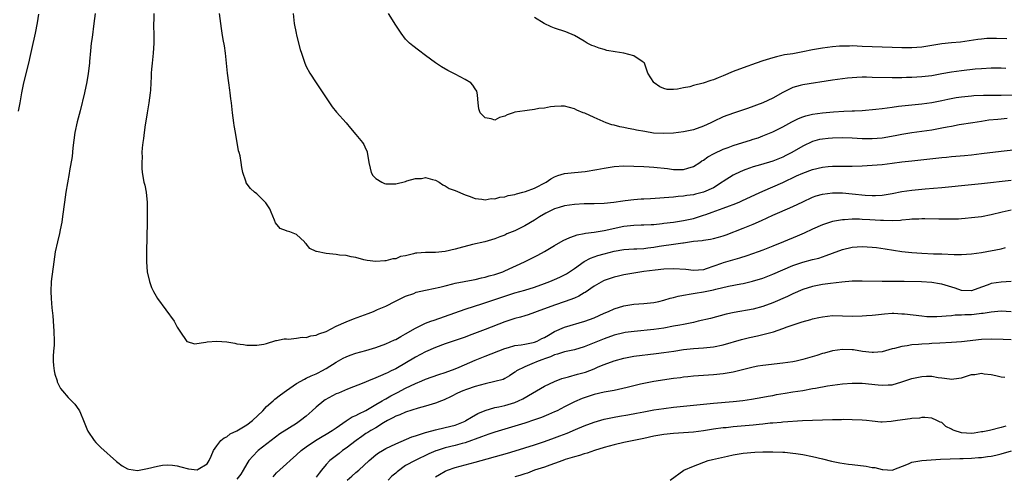
# Model space of a CAD drawing. Units: inches. Extents: x 2607000 to 2610000, y 1530000 to 1533000.
# Drawn here: x 2608611 to 2608810, y 1532400 to 1532492 of the extents above; entities that cross this region are included whole.
import ezdxf

# ---------------------------------------------------------------- set-up
doc = ezdxf.new("R2010")
doc.units = ezdxf.units.IN
doc.header["$MEASUREMENT"] = 0
doc.layers.add('LD26071530_2ft', color=93, linetype='Continuous')

msp = doc.modelspace()

# ---------------------------------------------------------------- linework, layer by layer
at = {"layer": 'LD26071530_2ft'}
for points, elevation in [([(2608611, 1532473.32), (2608611.35, 1532475), (2608611.7, 1532477), (2608612.11, 1532479), (2608613.09, 1532483), (2608613.44, 1532484.56), (2608613.72, 1532485.72), (2608614.44, 1532489), (2608614.86, 1532491.14), (2608615.14, 1532492.86)], 7558), ([(2608626.44, 1532493), (2608626.21, 1532491), (2608625.85, 1532488.15), (2608625.67, 1532487), (2608625.49, 1532485.49), (2608625.31, 1532483.31), (2608625.3, 1532483), (2608625.07, 1532480.93), (2608624.79, 1532479.21), (2608624.29, 1532477), (2608623.42, 1532473.42), (2608622.83, 1532471.17), (2608622.36, 1532469), (2608621.96, 1532465.96), (2608621.81, 1532464.19), (2608621.3, 1532461.3), (2608621.23, 1532460.77), (2608620.88, 1532458.88), (2608620.58, 1532457), (2608620.29, 1532455), (2608619.9, 1532452.1), (2608619.73, 1532451), (2608619.41, 1532449.41), (2608619.29, 1532448.71), (2608618.85, 1532447), (2608618.39, 1532445), (2608618.1, 1532443), (2608617.62, 1532439), (2608617.53, 1532437), (2608617.59, 1532435.59), (2608617.72, 1532433.72), (2608617.91, 1532432.09), (2608618.05, 1532430.05), (2608618.16, 1532429), (2608618.21, 1532427), (2608618.18, 1532426.18), (2608618.08, 1532425), (2608618.02, 1532423.98), (2608618, 1532423), (2608618.08, 1532422.08), (2608618.2, 1532421), (2608618.35, 1532420.35), (2608618.78, 1532419), (2608618.83, 1532418.83), (2608619.5, 1532417.5), (2608619.86, 1532417), (2608621, 1532415.68), (2608622.34, 1532414.34), (2608623.2, 1532413.2), (2608623.3, 1532413), (2608623.49, 1532412.51), (2608624.13, 1532411), (2608624.36, 1532410.36), (2608624.92, 1532409), (2608625, 1532408.86), (2608626.26, 1532407), (2608626.58, 1532406.58), (2608627.58, 1532405.58), (2608630.76, 1532402.76), (2608631, 1532402.57), (2608631.9, 1532401.9), (2608633, 1532401.28), (2608633.21, 1532401.21), (2608635, 1532400.94), (2608637, 1532401.33), (2608639, 1532401.84), (2608640, 1532402), (2608641, 1532402.09), (2608642.04, 1532402.04), (2608643, 1532401.91), (2608643.7, 1532401.7), (2608645.28, 1532401.28), (2608647, 1532401.11), (2608647.23, 1532401.23), (2608649, 1532402.32), (2608649.44, 1532403), (2608649.83, 1532403.83), (2608650.27, 1532405), (2608651, 1532405.9), (2608651.8, 1532407), (2608652.44, 1532407.56), (2608653, 1532407.77), (2608653.69, 1532408.31), (2608655, 1532408.97), (2608657, 1532410.14), (2608658.15, 1532411), (2608660.21, 1532413), (2608661, 1532413.85), (2608662.34, 1532415), (2608662.68, 1532415.32), (2608663.81, 1532416.19), (2608665, 1532417.08), (2608667, 1532418.47), (2608668.62, 1532419.38), (2608669, 1532419.53), (2608669.96, 1532420.04), (2608671, 1532420.43), (2608671.36, 1532420.64), (2608672.1, 1532421), (2608673, 1532421.5), (2608675, 1532422.78), (2608676.42, 1532423.58), (2608677, 1532423.85), (2608677.83, 1532424.17), (2608679, 1532424.58), (2608681, 1532425.15), (2608683, 1532425.75), (2608685, 1532426.49), (2608686.74, 1532427.26), (2608687, 1532427.37), (2608688.04, 1532427.96), (2608689, 1532428.45), (2608691, 1532429.63), (2608692.2, 1532430.2), (2608693, 1532430.6), (2608694.08, 1532431), (2608694.74, 1532431.26), (2608701, 1532433.44), (2608704.59, 1532434.59), (2608709, 1532436.1), (2608711, 1532436.71), (2608713, 1532437.28), (2608715, 1532437.9), (2608717, 1532438.61), (2608718.05, 1532439), (2608719, 1532439.4), (2608720.1, 1532439.9), (2608721, 1532440.35), (2608721.41, 1532440.59), (2608722.04, 1532441), (2608723, 1532441.66), (2608724.96, 1532443.04), (2608726.28, 1532443.72), (2608727.74, 1532444.26), (2608729, 1532444.62), (2608731, 1532445.12), (2608733, 1532445.46), (2608735, 1532445.59), (2608735.59, 1532445.6), (2608737, 1532445.69), (2608737.77, 1532445.77), (2608739, 1532445.93), (2608740.11, 1532446.11), (2608741, 1532446.24), (2608742.49, 1532446.49), (2608743, 1532446.54), (2608744.83, 1532446.83), (2608745, 1532446.84), (2608747, 1532447.11), (2608748.72, 1532447.28), (2608749, 1532447.34), (2608750.46, 1532447.54), (2608751, 1532447.66), (2608752.06, 1532447.94), (2608753, 1532448.23), (2608753.57, 1532448.43), (2608757, 1532449.75), (2608759, 1532450.54), (2608760.7, 1532451.3), (2608761.83, 1532451.83), (2608763, 1532452.37), (2608763.45, 1532452.55), (2608764.4, 1532453), (2608767, 1532454.13), (2608769, 1532455.09), (2608771, 1532456), (2608771.74, 1532456.26), (2608773, 1532456.62), (2608775, 1532456.87), (2608777, 1532456.85), (2608779, 1532456.7), (2608781.58, 1532456.42), (2608783, 1532456.32), (2608783.67, 1532456.33), (2608785, 1532456.4), (2608787, 1532456.73), (2608789, 1532457.12), (2608791, 1532457.42), (2608793.7, 1532457.7), (2608797, 1532457.97), (2608803, 1532458.55), (2608805, 1532458.75), (2608811, 1532459.44)], 7560), ([(2608638.28, 1532493), (2608638.26, 1532491.74), (2608638.23, 1532491), (2608638.24, 1532490.24), (2608638.29, 1532489), (2608638.31, 1532487), (2608638.17, 1532485), (2608637.93, 1532483), (2608637.81, 1532481.81), (2608637.77, 1532481), (2608637.76, 1532480.24), (2608637.7, 1532479), (2608637.58, 1532477.58), (2608637.55, 1532477), (2608637.25, 1532475), (2608636.92, 1532473), (2608636.68, 1532471.32), (2608636.54, 1532470.54), (2608636.31, 1532469), (2608636.18, 1532467.82), (2608636.03, 1532467), (2608635.91, 1532465.91), (2608635.89, 1532465), (2608635.94, 1532464.06), (2608635.85, 1532463), (2608635.86, 1532461.86), (2608635.94, 1532461), (2608636.28, 1532459), (2608636.44, 1532458.44), (2608636.71, 1532457), (2608636.91, 1532454.91), (2608636.91, 1532451), (2608636.78, 1532445), (2608636.81, 1532443), (2608636.95, 1532441), (2608637.38, 1532439), (2608637.83, 1532437.83), (2608638.23, 1532437), (2608639, 1532435.62), (2608642.35, 1532431), (2608642.6, 1532430.6), (2608643, 1532429.81), (2608643.51, 1532429), (2608644.96, 1532426.96), (2608645, 1532426.92), (2608646.49, 1532426.49), (2608648.77, 1532426.77), (2608649, 1532426.84), (2608651, 1532427), (2608653, 1532426.85), (2608654.58, 1532426.58), (2608655, 1532426.47), (2608656.32, 1532426.32), (2608657, 1532426.19), (2608658.21, 1532426.21), (2608659, 1532426.17), (2608660.43, 1532426.43), (2608661, 1532426.56), (2608662.89, 1532427.11), (2608663, 1532427.13), (2608664.51, 1532427.49), (2608665, 1532427.49), (2608665.42, 1532427.42), (2608667, 1532427.58), (2608668.19, 1532427.81), (2608669, 1532427.76), (2608669.91, 1532428.09), (2608671, 1532428.24), (2608671.51, 1532428.49), (2608673, 1532428.97), (2608675, 1532430.01), (2608677, 1532430.91), (2608678.49, 1532431.51), (2608679.98, 1532432.02), (2608681.44, 1532432.56), (2608682.53, 1532433), (2608683.37, 1532433.37), (2608685, 1532434.06), (2608686.97, 1532435.03), (2608688.28, 1532435.72), (2608689, 1532436.04), (2608690.63, 1532436.63), (2608691.15, 1532436.85), (2608693, 1532437.28), (2608693.33, 1532437.33), (2608695.9, 1532437.9), (2608697, 1532438.18), (2608698.53, 1532438.53), (2608699, 1532438.66), (2608700.83, 1532439), (2608702.63, 1532439.37), (2608703, 1532439.42), (2608704.26, 1532439.74), (2608705, 1532439.87), (2608705.85, 1532440.15), (2608707, 1532440.43), (2608708.61, 1532441), (2608709, 1532441.16), (2608712.98, 1532443), (2608715.66, 1532444.34), (2608717, 1532445.06), (2608719, 1532446.24), (2608720.75, 1532447.25), (2608722.09, 1532447.91), (2608723, 1532448.19), (2608723.59, 1532448.41), (2608725, 1532448.67), (2608725.26, 1532448.74), (2608727, 1532448.96), (2608729, 1532449.29), (2608733, 1532450.15), (2608734.33, 1532450.33), (2608735, 1532450.38), (2608736.43, 1532450.43), (2608737, 1532450.41), (2608738.48, 1532450.48), (2608739, 1532450.51), (2608740.69, 1532450.69), (2608741, 1532450.74), (2608742.98, 1532450.98), (2608745, 1532451.28), (2608747, 1532451.73), (2608747.99, 1532452.01), (2608749, 1532452.35), (2608749.5, 1532452.5), (2608750.76, 1532453), (2608753, 1532453.79), (2608754.27, 1532454.27), (2608755, 1532454.52), (2608756.2, 1532455), (2608756.76, 1532455.24), (2608759.48, 1532456.52), (2608761, 1532457.21), (2608763, 1532458.07), (2608765, 1532458.96), (2608767.73, 1532460.27), (2608769, 1532460.85), (2608771, 1532461.56), (2608773, 1532462.02), (2608774.16, 1532462.16), (2608775, 1532462.23), (2608776.26, 1532462.26), (2608777, 1532462.24), (2608779, 1532462.23), (2608781, 1532462.31), (2608783, 1532462.43), (2608785, 1532462.61), (2608787, 1532462.84), (2608789, 1532463.1), (2608791, 1532463.34), (2608797, 1532463.98), (2608797.94, 1532464.06), (2608799, 1532464.18), (2608801.6, 1532464.4), (2608803, 1532464.54), (2608805, 1532464.77), (2608809, 1532465.28), (2608815, 1532465.92)], 7562), ([(2608810.18, 1532471.82), (2608809, 1532471.71), (2608808.33, 1532471.67), (2608806.52, 1532471.48), (2608805, 1532471.27), (2608803.29, 1532471), (2608800.55, 1532470.55), (2608799, 1532470.25), (2608798.09, 1532470.09), (2608797, 1532469.87), (2608795, 1532469.52), (2608791, 1532468.95), (2608789, 1532468.63), (2608787.65, 1532468.35), (2608785, 1532467.87), (2608783, 1532467.72), (2608781, 1532467.78), (2608779, 1532467.91), (2608777, 1532467.95), (2608775, 1532467.9), (2608774.16, 1532467.84), (2608773, 1532467.71), (2608772.41, 1532467.59), (2608771, 1532467.2), (2608769, 1532466.25), (2608766.84, 1532465), (2608765.62, 1532464.38), (2608765, 1532464.09), (2608763, 1532463.27), (2608760.49, 1532462.49), (2608759, 1532462.09), (2608757.57, 1532461.57), (2608757, 1532461.39), (2608755.37, 1532460.63), (2608755, 1532460.44), (2608753, 1532459.17), (2608752.78, 1532459), (2608751, 1532457.91), (2608749, 1532456.98), (2608747.39, 1532456.61), (2608747, 1532456.5), (2608745.66, 1532456.34), (2608745, 1532456.19), (2608743.89, 1532456.11), (2608743, 1532455.98), (2608738.31, 1532455.69), (2608737, 1532455.58), (2608736.43, 1532455.57), (2608735, 1532455.44), (2608733.24, 1532455.24), (2608732.78, 1532455.22), (2608730.94, 1532454.94), (2608729, 1532454.75), (2608727, 1532454.69), (2608725, 1532454.67), (2608723, 1532454.56), (2608721, 1532454.27), (2608719.92, 1532453.92), (2608719, 1532453.64), (2608717.67, 1532453), (2608717.23, 1532452.77), (2608715.98, 1532452.02), (2608715, 1532451.38), (2608713, 1532450.2), (2608711, 1532449.24), (2608709.41, 1532448.59), (2608709, 1532448.37), (2608708, 1532448), (2608707, 1532447.58), (2608704.96, 1532447.04), (2608702.48, 1532446.48), (2608699.75, 1532445.75), (2608699, 1532445.53), (2608697, 1532445.03), (2608695, 1532444.85), (2608693, 1532444.87), (2608691.26, 1532444.74), (2608691, 1532444.71), (2608690.58, 1532444.58), (2608689, 1532444.22), (2608687.97, 1532444.03), (2608687, 1532443.61), (2608686.41, 1532443.59), (2608685, 1532443.16), (2608684.81, 1532443.19), (2608683, 1532443.02), (2608681.25, 1532443.24), (2608680.59, 1532443.41), (2608679, 1532443.86), (2608678.02, 1532443.98), (2608677, 1532444.25), (2608675.66, 1532444.34), (2608675, 1532444.45), (2608673, 1532444.66), (2608671.05, 1532445.05), (2608671, 1532445.09), (2608669.69, 1532445.69), (2608669, 1532446.62), (2608668.77, 1532446.77), (2608668.6, 1532447), (2608667, 1532448.49), (2608665.67, 1532449), (2608665.13, 1532449.13), (2608665, 1532449.21), (2608663.72, 1532449.72), (2608662.82, 1532450.82), (2608662.61, 1532451.39), (2608661.94, 1532453), (2608661.63, 1532453.63), (2608660.85, 1532454.85), (2608660.72, 1532455), (2608659, 1532456.65), (2608658.59, 1532457), (2608657.77, 1532457.77), (2608656.9, 1532458.9), (2608656.85, 1532459), (2608656.8, 1532459.2), (2608656.21, 1532461), (2608655.98, 1532461.98), (2608655.85, 1532463), (2608655.64, 1532464.36), (2608655.48, 1532465), (2608655.36, 1532465.36), (2608654.7, 1532469), (2608654.45, 1532470.45), (2608654.37, 1532471), (2608654.11, 1532473), (2608653.9, 1532475), (2608653.79, 1532475.79), (2608653.65, 1532477), (2608653.56, 1532477.56), (2608653.36, 1532479), (2608653.13, 1532481), (2608652.95, 1532483), (2608652.73, 1532485), (2608652.49, 1532486.49), (2608652.24, 1532487.76), (2608652.04, 1532489), (2608651.94, 1532489.94), (2608651.76, 1532491), (2608651.51, 1532493)], 7564), ([(2608666.38, 1532493), (2608666.57, 1532491), (2608666.93, 1532489), (2608667, 1532488.66), (2608667.77, 1532485.77), (2608668, 1532485), (2608668.68, 1532483), (2608669, 1532482.3), (2608669.68, 1532481), (2608671, 1532479.01), (2608672.36, 1532477), (2608673.38, 1532475.38), (2608674.22, 1532474.22), (2608675.11, 1532473.11), (2608677, 1532470.96), (2608677.89, 1532469.89), (2608679, 1532468.62), (2608680.3, 1532467), (2608680.59, 1532466.59), (2608681, 1532465.67), (2608681.23, 1532465.23), (2608681.29, 1532465), (2608681.31, 1532464.69), (2608681.6, 1532463), (2608681.84, 1532461.84), (2608682.04, 1532461), (2608682.39, 1532460.39), (2608683, 1532459.75), (2608684.24, 1532459), (2608684.78, 1532458.78), (2608685, 1532458.7), (2608686.7, 1532458.7), (2608687, 1532458.68), (2608689, 1532459.19), (2608689.27, 1532459.27), (2608691, 1532459.73), (2608692.21, 1532459.79), (2608693, 1532459.96), (2608694.44, 1532459.56), (2608695, 1532459.45), (2608695.75, 1532459), (2608696.48, 1532458.48), (2608697, 1532458.27), (2608697.78, 1532457.78), (2608699, 1532457.32), (2608701, 1532456.48), (2608701.79, 1532456.21), (2608703, 1532455.75), (2608704.37, 1532455.63), (2608705, 1532455.47), (2608706.26, 1532455.74), (2608707, 1532455.65), (2608707.98, 1532456.02), (2608709, 1532456.05), (2608709.67, 1532456.33), (2608711, 1532456.55), (2608711.32, 1532456.68), (2608712.61, 1532457), (2608713.15, 1532457.15), (2608715, 1532457.84), (2608717.29, 1532459), (2608718.29, 1532459.71), (2608719, 1532460.11), (2608719.65, 1532460.35), (2608721, 1532460.78), (2608723.01, 1532460.99), (2608725.15, 1532461.15), (2608727.55, 1532461.55), (2608729, 1532461.86), (2608731, 1532462.18), (2608733, 1532462.31), (2608735, 1532462.27), (2608737, 1532462.16), (2608738.08, 1532462.08), (2608739, 1532462.04), (2608741.76, 1532461.76), (2608743, 1532461.59), (2608743.6, 1532461.6), (2608745, 1532461.55), (2608745.83, 1532461.83), (2608747, 1532462.16), (2608748.27, 1532463), (2608748.7, 1532463.3), (2608749, 1532463.46), (2608749.89, 1532464.11), (2608751.17, 1532464.83), (2608753, 1532465.65), (2608754.01, 1532466.01), (2608755, 1532466.4), (2608756.97, 1532467.03), (2608758.51, 1532467.49), (2608759, 1532467.66), (2608760.03, 1532467.97), (2608761, 1532468.35), (2608763, 1532469.19), (2608765, 1532470.19), (2608766.81, 1532471.19), (2608768.14, 1532471.86), (2608769, 1532472.19), (2608769.61, 1532472.39), (2608771, 1532472.73), (2608773, 1532473.01), (2608775.2, 1532473.2), (2608777.32, 1532473.32), (2608779, 1532473.38), (2608779.41, 1532473.41), (2608781, 1532473.49), (2608783.72, 1532473.72), (2608785, 1532473.89), (2608785.99, 1532473.99), (2608787, 1532474.16), (2608788.31, 1532474.31), (2608789, 1532474.43), (2608791, 1532474.63), (2608793, 1532474.81), (2608795, 1532475.07), (2608797, 1532475.44), (2608798.27, 1532475.73), (2608799.94, 1532476.06), (2608801, 1532476.23), (2608802.35, 1532476.35), (2608803, 1532476.44), (2608803.51, 1532476.49), (2608805.44, 1532476.56), (2608807.43, 1532476.57), (2608809, 1532476.57), (2608811.38, 1532476.62)], 7566), ([(2608809.9, 1532481.9), (2608809, 1532481.95), (2608807, 1532481.99), (2608805, 1532481.86), (2608803.76, 1532481.76), (2608801, 1532481.46), (2608799, 1532481.18), (2608797, 1532480.81), (2608795, 1532480.47), (2608793, 1532480.24), (2608791, 1532480.11), (2608789.91, 1532480.09), (2608789, 1532480.05), (2608787, 1532480.04), (2608783, 1532480.13), (2608781.85, 1532480.15), (2608781, 1532480.14), (2608779.9, 1532480.1), (2608779, 1532480.03), (2608778.05, 1532479.95), (2608777, 1532479.82), (2608775, 1532479.54), (2608769, 1532478.63), (2608768.46, 1532478.46), (2608767, 1532478.07), (2608765, 1532477.08), (2608763, 1532475.97), (2608761, 1532475.02), (2608757.86, 1532473.86), (2608755.07, 1532472.93), (2608753, 1532472.17), (2608751, 1532471.25), (2608750.51, 1532471), (2608749, 1532470.32), (2608747, 1532469.58), (2608745, 1532469.13), (2608743, 1532468.9), (2608741, 1532468.81), (2608738.92, 1532468.92), (2608737.2, 1532469.2), (2608735.5, 1532469.5), (2608735, 1532469.66), (2608733.81, 1532469.81), (2608733, 1532470.04), (2608732.15, 1532470.15), (2608731, 1532470.49), (2608730.57, 1532470.57), (2608729.38, 1532471), (2608727, 1532472.08), (2608725.11, 1532472.89), (2608724.8, 1532473), (2608723.52, 1532473.52), (2608723, 1532473.79), (2608721, 1532474.3), (2608720.36, 1532474.36), (2608719, 1532474.23), (2608718.22, 1532474.22), (2608717, 1532473.93), (2608715.85, 1532473.85), (2608715, 1532473.64), (2608713.48, 1532473.48), (2608713, 1532473.39), (2608711, 1532473.09), (2608710.68, 1532473), (2608709.43, 1532472.57), (2608709, 1532472.35), (2608707.94, 1532472.06), (2608707, 1532471.52), (2608706.25, 1532471.75), (2608705, 1532471.98), (2608704.02, 1532473), (2608703.77, 1532473.77), (2608703.62, 1532475), (2608703.46, 1532476.54), (2608703.43, 1532477), (2608703.34, 1532477.34), (2608703, 1532477.85), (2608702.57, 1532478.57), (2608702.11, 1532479), (2608701, 1532479.73), (2608699, 1532480.78), (2608697.51, 1532481.51), (2608696.23, 1532482.23), (2608695, 1532483.04), (2608693, 1532484.54), (2608691.58, 1532485.58), (2608690.45, 1532486.45), (2608689.81, 1532487), (2608689, 1532487.83), (2608688.08, 1532489), (2608687, 1532490.61), (2608685.54, 1532493)], 7568), ([(2608810.14, 1532487.86), (2608808.04, 1532487.96), (2608806.07, 1532487.93), (2608805, 1532487.83), (2608804.26, 1532487.74), (2608802.54, 1532487.46), (2608800.78, 1532487.22), (2608799, 1532487.08), (2608797, 1532486.88), (2608795, 1532486.53), (2608793, 1532486.22), (2608791, 1532486.08), (2608789, 1532486.07), (2608787, 1532486.12), (2608781, 1532486.38), (2608779, 1532486.45), (2608778.43, 1532486.43), (2608777, 1532486.44), (2608776.39, 1532486.39), (2608775, 1532486.31), (2608773, 1532486.04), (2608771, 1532485.65), (2608769, 1532485.24), (2608767, 1532484.9), (2608765.36, 1532484.64), (2608763.71, 1532484.29), (2608763, 1532484.09), (2608761, 1532483.46), (2608759.6, 1532483), (2608757, 1532482.07), (2608755, 1532481.31), (2608753, 1532480.46), (2608751.94, 1532480.06), (2608751, 1532479.64), (2608750.49, 1532479.51), (2608748.95, 1532478.95), (2608747, 1532478.47), (2608746.25, 1532478.25), (2608745, 1532478.04), (2608743.76, 1532477.76), (2608743, 1532477.71), (2608741.72, 1532477.72), (2608741, 1532477.88), (2608740.22, 1532478.22), (2608739.08, 1532479), (2608739, 1532479.07), (2608737.82, 1532481), (2608737.59, 1532481.59), (2608737.13, 1532483), (2608737.08, 1532483.08), (2608736.67, 1532483.33), (2608735, 1532484.5), (2608733, 1532484.99), (2608731.24, 1532485.24), (2608729.56, 1532485.56), (2608729, 1532485.75), (2608727.99, 1532485.99), (2608727, 1532486.42), (2608726.53, 1532486.53), (2608725.56, 1532487), (2608725, 1532487.4), (2608723, 1532488.54), (2608721.27, 1532489.27), (2608719, 1532490.07), (2608718.34, 1532490.34), (2608716.9, 1532491), (2608715, 1532492.17)], 7570), ([(2608811, 1532453.41), (2608809.22, 1532453), (2608807, 1532452.44), (2608805, 1532452.07), (2608803, 1532451.82), (2608801.72, 1532451.72), (2608801, 1532451.64), (2608800.4, 1532451.6), (2608798.46, 1532451.54), (2608796.46, 1532451.54), (2608793.61, 1532451.61), (2608793, 1532451.61), (2608792.43, 1532451.57), (2608791, 1532451.55), (2608790.52, 1532451.48), (2608789, 1532451.37), (2608788.69, 1532451.32), (2608787, 1532451.23), (2608785.31, 1532451.31), (2608785, 1532451.29), (2608784.7, 1532451.3), (2608782.54, 1532451.46), (2608781, 1532451.52), (2608780.44, 1532451.56), (2608779, 1532451.54), (2608777.42, 1532451.42), (2608777, 1532451.43), (2608776.61, 1532451.39), (2608775, 1532451.08), (2608773, 1532450.46), (2608771, 1532449.57), (2608769.27, 1532448.73), (2608767.88, 1532448.12), (2608765.12, 1532447), (2608763, 1532446.16), (2608761, 1532445.35), (2608760.06, 1532445), (2608757.78, 1532444.22), (2608756.26, 1532443.74), (2608753, 1532442.77), (2608752.63, 1532442.63), (2608749.57, 1532441.57), (2608749, 1532441.4), (2608747, 1532441.24), (2608745.43, 1532441.43), (2608743, 1532441.59), (2608741, 1532441.49), (2608739.31, 1532441.31), (2608737.02, 1532441.02), (2608735, 1532440.72), (2608733, 1532440.36), (2608731.91, 1532440.09), (2608731, 1532439.88), (2608729, 1532439.2), (2608728.86, 1532439.14), (2608727, 1532438.07), (2608725.19, 1532436.81), (2608725, 1532436.71), (2608723.93, 1532436.07), (2608723, 1532435.68), (2608721.18, 1532435), (2608719, 1532434.26), (2608715.52, 1532433), (2608715, 1532432.77), (2608713.7, 1532432.3), (2608713, 1532432.11), (2608712.16, 1532431.84), (2608711, 1532431.59), (2608709, 1532430.93), (2608705, 1532429.36), (2608701.83, 1532428.17), (2608701, 1532427.84), (2608699, 1532427.13), (2608697, 1532426.45), (2608695, 1532425.72), (2608693, 1532424.84), (2608691, 1532423.8), (2608687, 1532421.44), (2608686.12, 1532421), (2608685.35, 1532420.65), (2608685, 1532420.46), (2608683.95, 1532420.05), (2608683, 1532419.6), (2608681.53, 1532419), (2608680.59, 1532418.59), (2608677.31, 1532417.31), (2608675.46, 1532416.54), (2608675, 1532416.37), (2608672.8, 1532415.2), (2608672.52, 1532415), (2608671, 1532413.74), (2608670.18, 1532413), (2608669, 1532411.9), (2608667.84, 1532411), (2608667, 1532410.44), (2608663.68, 1532408.32), (2608659.33, 1532405), (2608659.15, 1532404.85), (2608657.43, 1532403), (2608657, 1532402.29), (2608656.25, 1532401), (2608655.81, 1532400.19), (2608655, 1532399.18)], 7558), ([(2608662.29, 1532399.71), (2608663, 1532400.51), (2608665, 1532402.3), (2608665.75, 1532403), (2608667, 1532404.09), (2608667.98, 1532405), (2608669, 1532405.74), (2608670.84, 1532407), (2608672.2, 1532407.8), (2608673, 1532408.3), (2608674.21, 1532409), (2608675, 1532409.57), (2608677, 1532410.94), (2608678.25, 1532411.75), (2608679, 1532412.04), (2608679.6, 1532412.4), (2608681, 1532413.06), (2608683, 1532414.25), (2608684.31, 1532415), (2608684.73, 1532415.27), (2608685, 1532415.39), (2608686.02, 1532415.98), (2608687.36, 1532416.64), (2608689, 1532417.51), (2608691, 1532418.49), (2608692.26, 1532419), (2608693, 1532419.33), (2608695.69, 1532420.31), (2608697, 1532420.72), (2608699, 1532421.46), (2608699.78, 1532421.78), (2608703, 1532423.16), (2608705, 1532423.97), (2608709, 1532425.51), (2608709.7, 1532425.7), (2608711, 1532426.11), (2608712.26, 1532426.26), (2608713, 1532426.41), (2608714.72, 1532426.72), (2608715, 1532426.79), (2608715.51, 1532427), (2608716.48, 1532427.52), (2608717, 1532427.76), (2608717.76, 1532428.24), (2608719, 1532428.93), (2608721, 1532429.8), (2608725.14, 1532431), (2608727, 1532431.73), (2608729, 1532432.64), (2608729.88, 1532433), (2608731, 1532433.5), (2608733, 1532434.12), (2608735, 1532434.45), (2608737, 1532434.59), (2608739, 1532434.78), (2608740, 1532435), (2608741, 1532435.24), (2608742.33, 1532435.66), (2608743, 1532435.83), (2608743.91, 1532436.09), (2608745, 1532436.3), (2608746.51, 1532436.51), (2608747.32, 1532436.68), (2608749, 1532436.93), (2608751, 1532437.34), (2608751.48, 1532437.48), (2608754.08, 1532438.08), (2608756.56, 1532438.56), (2608757, 1532438.63), (2608758.92, 1532439.08), (2608761, 1532439.72), (2608763, 1532440.49), (2608765, 1532441.4), (2608767, 1532442.26), (2608769, 1532442.93), (2608771, 1532443.44), (2608772.27, 1532443.73), (2608773, 1532444.01), (2608773.76, 1532444.24), (2608775, 1532444.75), (2608777, 1532445.47), (2608779, 1532445.91), (2608781, 1532446.05), (2608782.02, 1532446.02), (2608783, 1532445.96), (2608783.86, 1532445.86), (2608785.62, 1532445.62), (2608789, 1532445.08), (2608791, 1532444.84), (2608793, 1532444.7), (2608795.38, 1532444.62), (2608797, 1532444.59), (2608799.52, 1532444.48), (2608801, 1532444.45), (2608803, 1532444.56), (2608805, 1532444.85), (2608809, 1532445.61), (2608809.84, 1532445.84)], 7556), ([(2608811, 1532439.02), (2608809, 1532438.91), (2608807, 1532438.59), (2608806.35, 1532438.35), (2608805, 1532437.9), (2608803, 1532437.16), (2608801, 1532437.2), (2608799.69, 1532437.69), (2608797, 1532438.49), (2608796.54, 1532438.54), (2608795, 1532438.8), (2608792.93, 1532438.93), (2608789.47, 1532439), (2608785, 1532439.03), (2608781, 1532439.11), (2608779, 1532439.06), (2608776.9, 1532438.9), (2608774.62, 1532438.62), (2608773, 1532438.4), (2608771, 1532438.02), (2608769, 1532437.39), (2608767, 1532436.53), (2608765.97, 1532436.03), (2608763, 1532434.7), (2608761, 1532433.97), (2608759, 1532433.46), (2608755.22, 1532432.78), (2608753.58, 1532432.42), (2608750.4, 1532431.6), (2608747.97, 1532431), (2608747, 1532430.79), (2608745, 1532430.38), (2608744.25, 1532430.25), (2608743, 1532430), (2608741, 1532429.65), (2608739, 1532429.38), (2608735.02, 1532428.98), (2608733.25, 1532428.74), (2608733, 1532428.7), (2608731, 1532428.21), (2608729, 1532427.49), (2608725, 1532425.86), (2608723, 1532425.27), (2608721, 1532424.85), (2608719.63, 1532424.37), (2608719, 1532424.24), (2608718.17, 1532423.83), (2608717, 1532423.46), (2608716.68, 1532423.32), (2608715.72, 1532423), (2608714.46, 1532422.46), (2608713, 1532421.86), (2608711.35, 1532421), (2608711.14, 1532420.86), (2608711, 1532420.74), (2608709.95, 1532420.05), (2608709, 1532419.46), (2608708.69, 1532419.31), (2608707, 1532418.85), (2608705, 1532418.44), (2608703, 1532417.86), (2608701.28, 1532417.28), (2608700.53, 1532417), (2608699.47, 1532416.53), (2608698.15, 1532415.85), (2608696.79, 1532415.21), (2608696.22, 1532415), (2608695, 1532414.5), (2608694.32, 1532414.32), (2608693, 1532413.92), (2608691.54, 1532413.54), (2608689, 1532412.72), (2608687.84, 1532412.16), (2608687, 1532411.87), (2608686.45, 1532411.55), (2608685.36, 1532411), (2608684.53, 1532410.53), (2608683, 1532409.58), (2608682.01, 1532409), (2608681.4, 1532408.6), (2608681, 1532408.38), (2608680.17, 1532407.83), (2608679.01, 1532407), (2608677, 1532405.44), (2608676.32, 1532405), (2608675.59, 1532404.41), (2608673.76, 1532403), (2608673, 1532402.14), (2608672.06, 1532401), (2608671.59, 1532400.41), (2608671, 1532399.6)], 7554), ([(2608677.26, 1532399), (2608678.16, 1532399.84), (2608679, 1532400.53), (2608679.6, 1532401), (2608681.65, 1532403), (2608683, 1532404.1), (2608683.51, 1532404.49), (2608684.35, 1532405), (2608685, 1532405.37), (2608687, 1532406.36), (2608690.28, 1532407.72), (2608691, 1532407.92), (2608691.77, 1532408.23), (2608693, 1532408.59), (2608693.3, 1532408.7), (2608695, 1532409.16), (2608697, 1532409.61), (2608699, 1532410.12), (2608701, 1532410.92), (2608701.16, 1532411), (2608702.28, 1532411.72), (2608703.58, 1532412.42), (2608705, 1532413.06), (2608707, 1532413.63), (2608707.77, 1532413.77), (2608709, 1532414.05), (2608711, 1532414.66), (2608711.78, 1532415), (2608712.6, 1532415.4), (2608714.54, 1532416.54), (2608715.38, 1532417), (2608717, 1532417.92), (2608719, 1532418.88), (2608720.51, 1532419.49), (2608721, 1532419.62), (2608721.79, 1532419.79), (2608723.66, 1532420.34), (2608725.22, 1532420.78), (2608727, 1532421.46), (2608727.82, 1532421.82), (2608729, 1532422.3), (2608731, 1532423.03), (2608733, 1532423.58), (2608735, 1532423.95), (2608739.51, 1532424.49), (2608741, 1532424.69), (2608743.01, 1532425.01), (2608745, 1532425.3), (2608747, 1532425.5), (2608749, 1532425.63), (2608749.72, 1532425.72), (2608751, 1532425.84), (2608753, 1532426.26), (2608756.65, 1532427.35), (2608758.26, 1532427.74), (2608759.92, 1532428.08), (2608761, 1532428.34), (2608763.09, 1532428.91), (2608765, 1532429.55), (2608765.89, 1532429.89), (2608768.9, 1532430.9), (2608770.63, 1532431.37), (2608771, 1532431.49), (2608772.24, 1532431.76), (2608773, 1532431.93), (2608775, 1532432.15), (2608777, 1532432.13), (2608779, 1532432.06), (2608781, 1532432.08), (2608781.84, 1532432.16), (2608783, 1532432.24), (2608783.67, 1532432.33), (2608785.48, 1532432.52), (2608787, 1532432.62), (2608787.39, 1532432.61), (2608789, 1532432.53), (2608789.51, 1532432.49), (2608793, 1532432.08), (2608794, 1532432), (2608795, 1532431.94), (2608796.04, 1532431.96), (2608797, 1532432.01), (2608797.88, 1532432.12), (2608799, 1532432.2), (2608799.72, 1532432.28), (2608801, 1532432.29), (2608801.65, 1532432.35), (2608803, 1532432.39), (2608803.56, 1532432.44), (2608805, 1532432.63), (2608805.34, 1532432.66), (2608807, 1532432.93), (2608809, 1532433.08), (2608811.01, 1532433.01)], 7552), ([(2608811, 1532427.29), (2608809.37, 1532427.37), (2608807, 1532427.43), (2608805, 1532427.33), (2608801, 1532426.87), (2608799, 1532426.72), (2608796.6, 1532426.6), (2608795, 1532426.54), (2608794.49, 1532426.49), (2608793, 1532426.43), (2608792.33, 1532426.33), (2608791, 1532426.24), (2608790.05, 1532426.05), (2608789, 1532425.94), (2608787.51, 1532425.51), (2608787, 1532425.43), (2608785, 1532424.85), (2608783.28, 1532424.72), (2608783, 1532424.72), (2608781.05, 1532424.95), (2608779.23, 1532425.23), (2608779, 1532425.24), (2608777, 1532425.3), (2608775, 1532425.04), (2608773.39, 1532424.61), (2608773, 1532424.51), (2608771.85, 1532424.15), (2608769, 1532423.33), (2608767.66, 1532423), (2608767, 1532422.85), (2608765, 1532422.54), (2608761, 1532422.12), (2608759.94, 1532421.94), (2608759, 1532421.78), (2608755, 1532420.79), (2608753, 1532420.42), (2608751, 1532420.21), (2608747, 1532419.96), (2608745.84, 1532419.84), (2608745, 1532419.74), (2608744.36, 1532419.64), (2608743, 1532419.46), (2608739, 1532418.85), (2608737, 1532418.5), (2608736.32, 1532418.32), (2608735, 1532418.04), (2608733.67, 1532417.67), (2608731, 1532417.08), (2608729, 1532416.73), (2608727, 1532416.24), (2608725, 1532415.6), (2608724.56, 1532415.44), (2608723, 1532414.8), (2608721, 1532413.78), (2608719.51, 1532413), (2608719, 1532412.76), (2608717.77, 1532412.23), (2608716.35, 1532411.65), (2608715, 1532411.16), (2608713, 1532410.5), (2608711, 1532409.86), (2608707, 1532408.68), (2608705.75, 1532408.25), (2608705, 1532408.02), (2608704.29, 1532407.71), (2608701, 1532406.54), (2608700.39, 1532406.39), (2608699, 1532406), (2608697, 1532405.53), (2608695.35, 1532405), (2608695.09, 1532404.91), (2608693.69, 1532404.31), (2608690.91, 1532403), (2608689, 1532401.96), (2608687.28, 1532400.72), (2608687, 1532400.45), (2608686.2, 1532399.8), (2608685.47, 1532399)], 7550), ([(2608695, 1532399.7), (2608695.86, 1532400.14), (2608697, 1532400.8), (2608697.42, 1532401), (2608699, 1532401.59), (2608701, 1532402.13), (2608703, 1532402.64), (2608709.52, 1532404.48), (2608711.07, 1532404.93), (2608713, 1532405.52), (2608715, 1532406.16), (2608717, 1532406.82), (2608719, 1532407.52), (2608720.08, 1532407.92), (2608721.52, 1532408.48), (2608723.2, 1532409.2), (2608725, 1532409.94), (2608727, 1532410.67), (2608729, 1532411.27), (2608729.33, 1532411.33), (2608731, 1532411.72), (2608732.07, 1532411.93), (2608733.8, 1532412.2), (2608735.49, 1532412.51), (2608737, 1532412.8), (2608739, 1532413.16), (2608741, 1532413.47), (2608743, 1532413.71), (2608751, 1532414.5), (2608755, 1532414.83), (2608756.94, 1532415.06), (2608758.67, 1532415.33), (2608761, 1532415.72), (2608762.06, 1532415.94), (2608763, 1532416.09), (2608763.75, 1532416.25), (2608765.46, 1532416.54), (2608767, 1532416.8), (2608769, 1532417.1), (2608771, 1532417.44), (2608771.56, 1532417.56), (2608773.99, 1532417.99), (2608775, 1532418.16), (2608777, 1532418.41), (2608779, 1532418.55), (2608781, 1532418.55), (2608784.24, 1532418.24), (2608785, 1532418.14), (2608786.23, 1532418.23), (2608787, 1532418.24), (2608789, 1532418.8), (2608791, 1532419.47), (2608793, 1532419.9), (2608793.93, 1532419.93), (2608795, 1532419.93), (2608796.31, 1532419.69), (2608797, 1532419.62), (2608798.61, 1532419.39), (2608799, 1532419.37), (2608800.46, 1532419.54), (2608801, 1532419.65), (2608801.98, 1532419.98), (2608803, 1532420.26), (2608803.7, 1532420.3), (2608805, 1532420.55), (2608805.58, 1532420.42), (2608807, 1532420.26), (2608807.93, 1532420.07), (2608809, 1532419.84), (2608809.73, 1532419.73)], 7548), ([(2608809.9, 1532409.9), (2608809, 1532409.64), (2608806.61, 1532409), (2608805.26, 1532408.74), (2608805, 1532408.72), (2608803.55, 1532408.45), (2608803, 1532408.42), (2608801, 1532408.53), (2608799.52, 1532409), (2608799.17, 1532409.17), (2608799, 1532409.29), (2608797.85, 1532409.85), (2608797, 1532410.61), (2608796.7, 1532410.7), (2608796.01, 1532411), (2608795, 1532411.47), (2608793.64, 1532411.64), (2608793, 1532411.61), (2608792.51, 1532411.49), (2608791, 1532411.44), (2608790.66, 1532411.34), (2608788.08, 1532411), (2608786.8, 1532410.8), (2608785, 1532410.72), (2608784.72, 1532410.72), (2608783, 1532410.87), (2608781.86, 1532411), (2608781, 1532411.07), (2608779, 1532411.17), (2608777.2, 1532411.2), (2608776.83, 1532411.17), (2608775, 1532411.14), (2608771, 1532411.02), (2608768.93, 1532410.93), (2608765, 1532410.66), (2608764.65, 1532410.65), (2608763, 1532410.51), (2608762.47, 1532410.47), (2608761, 1532410.3), (2608760.23, 1532410.23), (2608759, 1532410.08), (2608755, 1532409.73), (2608753.57, 1532409.57), (2608753, 1532409.52), (2608751, 1532409.25), (2608749, 1532408.95), (2608747, 1532408.71), (2608743, 1532408.44), (2608741, 1532408.21), (2608739, 1532407.84), (2608737, 1532407.41), (2608733, 1532406.63), (2608731, 1532406.16), (2608729, 1532405.6), (2608727.04, 1532405), (2608725.55, 1532404.45), (2608725, 1532404.32), (2608724.04, 1532403.96), (2608723, 1532403.71), (2608721.17, 1532403.17), (2608720.67, 1532403), (2608719, 1532402.36), (2608718.04, 1532402.04), (2608717, 1532401.65), (2608714.97, 1532401), (2608713.56, 1532400.44), (2608713, 1532400.3), (2608712.04, 1532399.96), (2608711, 1532399.7)], 7546), ([(2608742.29, 1532399), (2608745.06, 1532401), (2608747, 1532401.85), (2608749.96, 1532403), (2608750.82, 1532403.18), (2608753.86, 1532403.86), (2608755, 1532404.1), (2608757, 1532404.44), (2608759.33, 1532404.67), (2608761, 1532404.73), (2608763, 1532404.74), (2608765, 1532404.65), (2608765.38, 1532404.62), (2608767, 1532404.45), (2608767.64, 1532404.36), (2608769, 1532404.15), (2608771, 1532403.77), (2608773, 1532403.29), (2608774.82, 1532402.82), (2608776.48, 1532402.48), (2608778.24, 1532402.24), (2608779, 1532402.16), (2608781.81, 1532401.81), (2608783, 1532401.57), (2608783.54, 1532401.54), (2608785, 1532401.15), (2608785.17, 1532401.17), (2608787, 1532401.02), (2608790.32, 1532402.32), (2608791, 1532402.65), (2608793, 1532403), (2608796.78, 1532403.22), (2608798.69, 1532403.31), (2608800.63, 1532403.37), (2608801.35, 1532403.35), (2608803, 1532403.42), (2608804.43, 1532403.57), (2608805, 1532403.58), (2608806.21, 1532403.79), (2608807, 1532403.85), (2608807.93, 1532404.07), (2608809, 1532404.29), (2608811.06, 1532404.94)], 7544)]:
    msp.add_lwpolyline(points, dxfattribs=dict(at, elevation=elevation))

doc.saveas('drawing.dxf')
